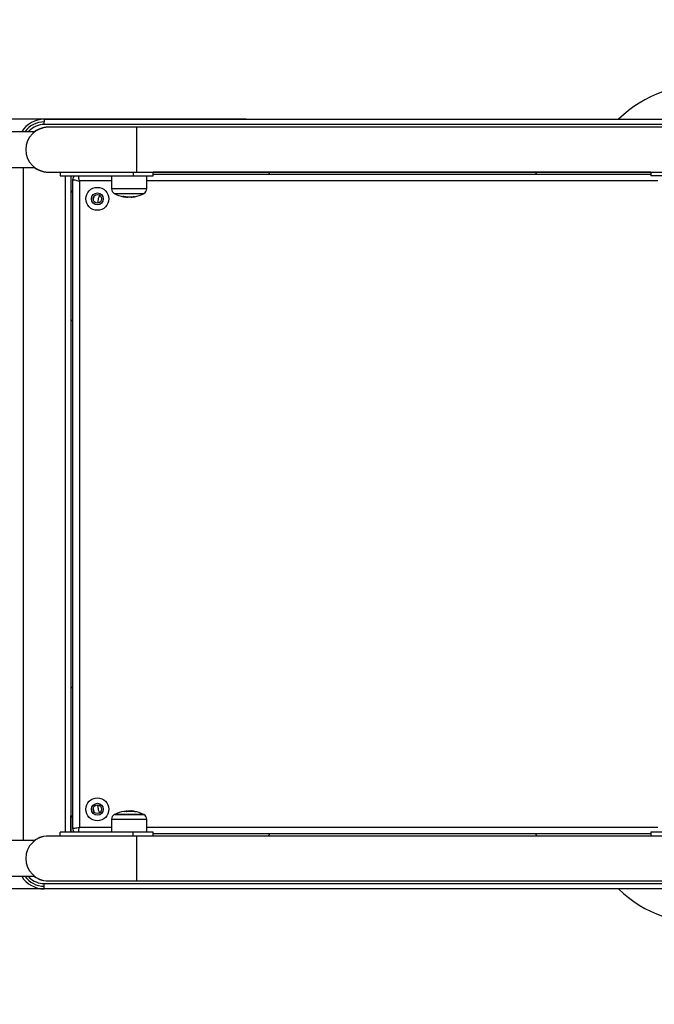
# Model space of a CAD drawing. Units: millimetres. Extents: x 2.2 to 10.1, y -0.5 to 10.8.
# Drawn here: x 5 to 5.5, y 2.5 to 3.3 of the extents above; entities that cross this region are included whole.
import ezdxf

# ---------------------------------------------------------------- set-up
doc = ezdxf.new("R2010")
doc.units = ezdxf.units.MM
doc.header["$LTSCALE"] = 20
doc.header["$PDSIZE"] = -1
doc.layers.add('DIASTASEIS', color=253, linetype='Continuous', lineweight=5)
doc.styles.get("Standard").update_dxf_attribs({"font": 'ARIALN.TTF'})
doc.dimstyles.get("Standard").update_dxf_attribs({"dimtxt": 0.18, "dimasz": 0.15, "dimexe": 0.18, "dimexo": 0.0625, "dimgap": 0.09, "dimtad": 0, "dimtih": 1, "dimtoh": 1, "dimdec": 4, "dimzin": 0, "dimdsep": 46, "dimtxsty": 'Standard', "dimblk": 'OBLIQUE', "dimcen": 0.09, "dimadec": 0, "dimazin": 0, "dimtfac": 1, "dimtdec": 4, "dimtofl": 0, "dimtmove": 0, "dimatfit": 3, "dimfxl": 1, "dimtolj": 1, "dimtzin": 0, "dimarcsym": 0})

# ---------------------------------------------------------------- blocks, each defined once
blk = doc.blocks.new('_Oblique')
at = {"color": 0, "linetype": 'ByBlock', "lineweight": -2, "transparency": 16777216}
blk.add_line((-0.5, -0.5), (0.5, 0.5), dxfattribs=at)
blk = doc.blocks.new('*D22')
at = {"layer": 'Defpoints', "color": 0}
for p in [(9.75195, 2.84021), (3.18182, 2.76581), (9.75195, -0.36964)]:
    blk.add_point(p, dxfattribs=at)
at = {"layer": 'DIASTASEIS', "color": 0, "lineweight": -2}
for p, q in [((9.75195, 2.77771), (9.75195, -0.54964)), ((3.18182, 2.70331), (3.18182, -0.54964)), ((3.18182, -0.36964), (6.18498, -0.36964)), ((9.75195, -0.36964), (6.7488, -0.36964))]:
    blk.add_line(p, q, dxfattribs=at)
at = {"layer": 'DIASTASEIS', "color": 0, "linetype": 'ByBlock', "lineweight": -2, "xscale": 0.15, "yscale": 0.15, "zscale": 0.15}
for p, rotation in [((3.18182, -0.36964), 180), ((9.75195, -0.36964), 360)]:
    blk.add_blockref('_Oblique', p, dxfattribs=dict(at, rotation=rotation))
at = {"layer": 'DIASTASEIS', "color": 0, "insert": (6.46689, -0.36964), "char_height": 0.18, "attachment_point": 5}
blk.add_mtext('\\A1;\\A1;6.60', dxfattribs=at)
blk = doc.blocks.new('*D24')
at = {"layer": 'Defpoints', "color": 0}
for p in [(3.91882, 3.19271), (5.27595, 3.19271), (5.27595, 2.61271)]:
    blk.add_point(p, dxfattribs=at)
at = {"layer": 'DIASTASEIS', "color": 0, "lineweight": -2}
for p, q in [((5.21345, 3.19271), (3.73882, 3.19271)), ((3.91882, 3.19271), (3.91882, 3.07913)), ((3.91882, 2.61271), (3.91882, 2.71533)), ((5.21345, 2.61271), (3.73882, 2.61271))]:
    blk.add_line(p, q, dxfattribs=at)
at = {"layer": 'DIASTASEIS', "color": 0, "linetype": 'ByBlock', "lineweight": -2, "xscale": 0.15, "yscale": 0.15, "zscale": 0.15}
for p, rotation in [((3.91882, 3.19271), 90), ((3.91882, 2.61271), 270)]:
    blk.add_blockref('_Oblique', p, dxfattribs=dict(at, rotation=rotation))
at = {"layer": 'DIASTASEIS', "color": 0, "insert": (3.91882, 2.89723), "char_height": 0.18, "attachment_point": 5}
blk.add_mtext('\\A1;0.58', dxfattribs=at)
blk = doc.blocks.new('*D29')
at = {"layer": 'Defpoints', "color": 0}
for p in [(4.68182, 2.67691), (7.75108, 2.66671), (7.75108, 0.29922)]:
    blk.add_point(p, dxfattribs=at)
at = {"layer": 'DIASTASEIS', "color": 0, "lineweight": -2}
for p, q in [((4.68182, 2.61441), (4.68182, 0.11922)), ((7.75108, 2.60421), (7.75108, 0.11922)), ((4.68182, 0.29922), (5.93497, 0.29922)), ((7.75108, 0.29922), (6.49793, 0.29922))]:
    blk.add_line(p, q, dxfattribs=at)
at = {"layer": 'DIASTASEIS', "color": 0, "linetype": 'ByBlock', "lineweight": -2, "xscale": 0.15, "yscale": 0.15, "zscale": 0.15, "rotation": 180}
blk.add_blockref('_Oblique', (4.68182, 0.29922), dxfattribs=at)
at = {"layer": 'DIASTASEIS', "color": 0, "linetype": 'ByBlock', "lineweight": -2, "xscale": 0.15, "yscale": 0.15, "zscale": 0.15}
blk.add_blockref('_Oblique', (7.75108, 0.29922), dxfattribs=at)
at = {"layer": 'DIASTASEIS', "color": 0, "insert": (6.21645, 0.29922), "char_height": 0.18, "attachment_point": 5}
blk.add_mtext('\\A1;\\A1;3.10', dxfattribs=at)
blk = doc.blocks.new('KATOPSH_S022')
at = {"color": 0, "linetype": 'Continuous', "lineweight": 25}
for p, q in [((1537.51553, 1022.65079), (1538.05553, 1022.65079)), ((1537.51553, 1022.65079), (1537.51553, 1022.64879)), ((1537.51553, 1022.64679), (1537.51553, 1022.64879)), ((1538.05553, 1022.64679), (1537.51553, 1022.64679)), ((1537.50831, 1022.64131), (1537.47421, 1022.64131)), ((1537.50348, 1022.64131), (1537.50421, 1022.6421)), ((1537.50421, 1022.6421), (1537.505, 1022.64131)), ((1537.50502, 1022.64131), (1537.50422, 1022.64211)), ((1537.58504, 1022.64471), (1537.51846, 1022.64471)), ((1537.98602, 1022.64471), (1537.58504, 1022.64471)), ((1537.58504, 1022.64471), (1537.58504, 1022.62786)), ((1537.50169, 1022.62855), (1537.50173, 1022.62702)), ((1537.58504, 1022.62786), (1537.58504, 1022.61101)), ((1537.47421, 1022.61441), (1537.50824, 1022.61441)), ((1537.49953, 1022.61441), (1537.49953, 1022.10717)), ((1537.50824, 1022.61441), (1537.50831, 1022.61441)), ((1537.51846, 1022.61101), (1537.58504, 1022.61101)), ((1537.52746, 1022.61101), (1537.52746, 1022.60801)), ((1537.58246, 1022.61101), (1537.58246, 1022.60801)), ((1537.58504, 1022.61101), (1537.98602, 1022.61101)), ((1537.59746, 1022.60801), (1537.59746, 1022.61101)), ((1537.9726, 1022.61079), (1537.59746, 1022.61079)), ((1537.59746, 1022.60929), (1537.9726, 1022.60929)), ((1537.9726, 1022.61101), (1537.9726, 1022.60801)), ((1537.52746, 1022.60801), (1537.58246, 1022.60801)), ((1537.53153, 1022.11357), (1537.53153, 1022.60801)), ((1537.53553, 1022.60801), (1537.53553, 1022.11357)), ((1537.53564, 1022.60801), (1537.53564, 1022.59562)), ((1537.53703, 1022.11629), (1537.53703, 1022.60529)), ((1537.54203, 1022.60429), (1537.54203, 1022.11729)), ((1537.56614, 1022.60429), (1537.54203, 1022.60429)), ((1537.56611, 1022.60801), (1537.56619, 1022.59832)), ((1537.58246, 1022.60801), (1537.59746, 1022.60801)), ((1537.59273, 1022.59832), (1537.59281, 1022.60801)), ((1537.97774, 1022.60429), (1537.59278, 1022.60429)), ((1537.9876, 1022.60801), (1537.9726, 1022.60801)), ((1537.53703, 1022.59729), (1537.53612, 1022.59638)), ((1537.56876, 1022.59832), (1537.56619, 1022.59832)), ((1537.56829, 1022.59484), (1537.59063, 1022.59484)), ((1537.59021, 1022.59462), (1537.56871, 1022.59462)), ((1537.59273, 1022.59832), (1537.56876, 1022.59832)), ((1537.57513, 1022.59242), (1537.57545, 1022.59236)), ((1537.57532, 1022.59265), (1537.57532, 1022.59245)), ((1537.57546, 1022.59263), (1537.57546, 1022.59244)), ((1537.57749, 1022.59211), (1537.57749, 1022.59198)), ((1537.57753, 1022.59216), (1537.57753, 1022.59213)), ((1537.57809, 1022.59236), (1537.57809, 1022.59211)), ((1537.57873, 1022.59234), (1537.57873, 1022.59203)), ((1537.58002, 1022.59235), (1537.58002, 1022.59203)), ((1537.58332, 1022.59248), (1537.58332, 1022.59234)), ((1537.55698, 1022.12823), (1537.55709, 1022.12801)), ((1537.59063, 1022.12675), (1537.56829, 1022.12675)), ((1537.56871, 1022.12697), (1537.58306, 1022.12697)), ((1537.59021, 1022.12697), (1537.56871, 1022.12697)), ((1537.57769, 1022.12892), (1537.57769, 1022.12922)), ((1537.57785, 1022.12894), (1537.57785, 1022.12924)), ((1537.57929, 1022.12956), (1537.57998, 1022.12954)), ((1537.57929, 1022.12919), (1537.57929, 1022.12956)), ((1537.5799, 1022.12915), (1537.5799, 1022.12956)), ((1537.5814, 1022.12917), (1537.5814, 1022.12947)), ((1537.58306, 1022.12697), (1537.59021, 1022.12697)), ((1537.53564, 1022.11357), (1537.53564, 1022.12596)), ((1537.53703, 1022.12429), (1537.53612, 1022.12521)), ((1537.56619, 1022.12326), (1537.56611, 1022.11357)), ((1537.56619, 1022.12326), (1537.57438, 1022.12326)), ((1537.57438, 1022.12326), (1537.59273, 1022.12326)), ((1537.59281, 1022.11357), (1537.59273, 1022.12326)), ((1537.58246, 1022.11357), (1537.52746, 1022.11357)), ((1537.52746, 1022.11057), (1537.52746, 1022.11357)), ((1537.54203, 1022.11729), (1537.56614, 1022.11729)), ((1537.58246, 1022.11057), (1537.58246, 1022.11357)), ((1537.59746, 1022.11357), (1537.58246, 1022.11357)), ((1537.59278, 1022.11729), (1537.97774, 1022.11729)), ((1537.59746, 1022.11057), (1537.59746, 1022.11357)), ((1537.9726, 1022.11229), (1537.59746, 1022.11229)), ((1537.9726, 1022.11357), (1537.9726, 1022.11057)), ((1537.9876, 1022.11357), (1537.9726, 1022.11357)), ((1537.50831, 1022.10717), (1537.47421, 1022.10717)), ((1537.58504, 1022.11057), (1537.51846, 1022.11057)), ((1537.98602, 1022.11057), (1537.58504, 1022.11057)), ((1537.58504, 1022.11057), (1537.58504, 1022.09372)), ((1537.59746, 1022.11079), (1537.9726, 1022.11079)), ((1537.50169, 1022.09441), (1537.50173, 1022.09288)), ((1537.58504, 1022.09372), (1537.58504, 1022.07687)), ((1537.47421, 1022.08027), (1537.50824, 1022.08027)), ((1537.50348, 1022.08027), (1537.50421, 1022.07949)), ((1537.505, 1022.08027), (1537.50421, 1022.07949)), ((1537.50422, 1022.07947), (1537.50502, 1022.08027)), ((1537.50824, 1022.08027), (1537.50831, 1022.08027)), ((1537.51553, 1022.07479), (1538.05553, 1022.07479)), ((1537.51553, 1022.07279), (1537.51553, 1022.07479)), ((1537.51846, 1022.07687), (1537.58504, 1022.07687)), ((1537.58504, 1022.07687), (1537.98602, 1022.07687)), ((1537.51553, 1022.07079), (1537.51553, 1022.07279)), ((1538.05553, 1022.07079), (1537.51553, 1022.07079))]:
    blk.add_line(p, q, dxfattribs=at)
at = {"color": 0, "linetype": 'Continuous', "lineweight": 25, "flags": 128}
for points in [[(1537.53703, 1022.60529), (1537.53713, 1022.60527), (1537.53741, 1022.60522), (1537.53787, 1022.60512), (1537.5385, 1022.605), (1537.53925, 1022.60485), (1537.54012, 1022.60468), (1537.54106, 1022.60449), (1537.54203, 1022.60429)], [(1537.54203, 1022.60429), (1537.54184, 1022.60527), (1537.54165, 1022.60621), (1537.54148, 1022.60707), (1537.54132, 1022.60783), (1537.54129, 1022.60801)], [(1537.57532, 1022.59245), (1537.57525, 1022.59242), (1537.57518, 1022.59241), (1537.57511, 1022.59242), (1537.57505, 1022.59244), (1537.57498, 1022.59249), (1537.57491, 1022.59255), (1537.57485, 1022.59263), (1537.57478, 1022.59273)], [(1537.57762, 1022.59215), (1537.57762, 1022.59215), (1537.57753, 1022.59213)], [(1537.53703, 1022.11629), (1537.53713, 1022.11631), (1537.53741, 1022.11637), (1537.53787, 1022.11646), (1537.5385, 1022.11659), (1537.53925, 1022.11674), (1537.54012, 1022.11691), (1537.54106, 1022.1171), (1537.54203, 1022.11729)], [(1537.54129, 1022.11357), (1537.54132, 1022.11376), (1537.54148, 1022.11452), (1537.54165, 1022.11538), (1537.54184, 1022.11632), (1537.54203, 1022.11729)]]:
    blk.add_lwpolyline(points, dxfattribs=at)
at = {"color": 0, "linetype": 'Continuous', "lineweight": 25}
for centre, radius in [((1537.55553, 1022.59079), 0.00865), ((1537.55553, 1022.59079), 0.0045), ((1537.55553, 1022.59079), 0.00325), ((1537.55553, 1022.13079), 0.00865), ((1537.55553, 1022.13079), 0.0045), ((1537.55553, 1022.13079), 0.00325)]:
    blk.add_circle(centre, radius, dxfattribs=at)
for centre, radius, start, end in [((1538.01128, 1022.58654), 0.09, 34.40613, 134.44779), ((1537.51553, 1022.63079), 0.02, 90, 148.26082), ((1537.51553, 1022.63079), 0.018, 90, 144.23206), ((1537.51553, 1022.63079), 0.016, 90, 134.96419), ((1537.51846, 1022.62786), 0.01685, 90, 180), ((1537.51846, 1022.62786), 0.01692, 84.60409, 127.37473), ((1537.51846, 1022.62786), 0.01685, 180, 270), ((1537.51846, 1022.62786), 0.01693, 232.62527, 275.39591), ((1537.68353, 1022.60879), 0.002, 14.47751, 90), ((1537.88753, 1022.60879), 0.002, 90, 165.52249), ((1537.54103, 1022.60529), 0.004, 137.13549, 180), ((1537.53753, 1022.59496), 0.002, 135, 180), ((1537.57019, 1022.59836), 0.004, 180.5, 241.61726), ((1537.57946, 1022.61551), 0.0235, 241.61726, 242.77752), ((1537.57946, 1022.61551), 0.0235, 242.77752, 259.37592), ((1537.57946, 1022.61551), 0.0235, 280.38689, 297.22248), ((1537.57946, 1022.61551), 0.0235, 297.22248, 298.38274), ((1537.58873, 1022.59836), 0.004, 298.38274, 359.5), ((1537.57913, 1022.61535), 0.02301, 259.39721, 279.8854), ((1537.57561, 1022.59331), 0.000962, 260.1914, 283.59921), ((1537.57961, 1022.61527), 0.02321, 259.68446, 266.23052), ((1537.57946, 1022.61551), 0.0235, 265.40215, 267.8899), ((1537.57785, 1022.59342), 0.00138, 288.76966, 307.25014), ((1537.57946, 1022.61551), 0.0235, 273.85324, 280.38689), ((1537.58374, 1022.59281), 0.000531, 194.81315, 236.3744), ((1537.53753, 1022.50079), 0.002, 180, 255.52249), ((1537.53753, 1022.22079), 0.002, 104.47751, 180), ((1537.53753, 1022.12662), 0.002, 180, 225), ((1537.57019, 1022.12323), 0.004, 118.38274, 179.5), ((1537.57946, 1022.10607), 0.0235, 117.22248, 118.38274), ((1537.57946, 1022.10607), 0.0235, 99.97947, 117.22248), ((1537.5758, 1022.12668), 0.00257, 58.06643, 99.19033), ((1537.57775, 1022.11064), 0.01862, 83.74359, 94.41906), ((1537.57824, 1022.10819), 0.02103, 91.49892, 94.75778), ((1537.58091, 1022.10867), 0.0205, 86.37753, 100.07297), ((1537.57946, 1022.10607), 0.0235, 84.48611, 86.82679), ((1537.58078, 1022.12641), 0.00313, 61.18174, 78.53857), ((1537.58141, 1022.12649), 0.00299, 60.91111, 83.20377), ((1537.5801, 1022.11027), 0.01925, 79.70991, 84.58215), ((1537.58316, 1022.12645), 0.00279, 60.12142, 99.91967), ((1537.57946, 1022.10607), 0.0235, 79.7796, 81.36606), ((1537.58094, 1022.10874), 0.02043, 80.03727, 84.11173), ((1537.57946, 1022.10607), 0.0235, 62.77752, 79.7796), ((1537.57946, 1022.10607), 0.0235, 61.61726, 62.77752), ((1537.58873, 1022.12323), 0.004, 0.5, 61.61726), ((1537.54103, 1022.11629), 0.004, 180, 222.86451), ((1537.68353, 1022.11279), 0.002, 270, 345.52249), ((1537.88753, 1022.11279), 0.002, 194.47751, 270), ((1537.51846, 1022.09372), 0.01685, 90, 180), ((1537.51846, 1022.09372), 0.01692, 84.60409, 127.37473), ((1537.51846, 1022.09372), 0.01685, 180, 270), ((1538.01128, 1022.13504), 0.09, 225.55221, 325.59387), ((1537.51553, 1022.09079), 0.02, 211.73918, 270), ((1537.51553, 1022.09079), 0.018, 215.76794, 270), ((1537.51553, 1022.09079), 0.016, 225.03581, 270), ((1537.51846, 1022.09372), 0.01693, 232.62527, 275.39591)]:
    blk.add_arc(centre, radius, start, end, dxfattribs=at)
for points, knots in [([(1537.50831, 1022.64131), (1537.50822, 1022.64124), (1537.50806, 1022.64113), (1537.50737, 1022.64057), (1537.50694, 1022.64015), (1537.5068, 1022.64001)], [0, 0, 0, 0, 0.495843, 0.827451, 1, 1, 1, 1]), ([(1537.50757, 1022.61501), (1537.50763, 1022.61496), (1537.50804, 1022.6146), (1537.50839, 1022.61435), (1537.50826, 1022.61445), (1537.50824, 1022.61446)], [0, 0, 0, 0, 0.123194, 0.858498, 1, 1, 1, 1]), ([(1537.55258, 1022.58957), (1537.55265, 1022.59021), (1537.55278, 1022.59146), (1537.55322, 1022.59263), (1537.55343, 1022.59319)], [0, 0, 0, 0, 0.519552, 1, 1, 1, 1]), ([(1537.55717, 1022.59352), (1537.55695, 1022.59301), (1537.55623, 1022.59138), (1537.55579, 1022.58934), (1537.55579, 1022.58785), (1537.55579, 1022.5876)], [0, 0, 0, 0, 0.272071, 0.874443, 1, 1, 1, 1]), ([(1537.57478, 1022.59273), (1537.57478, 1022.59273), (1537.57478, 1022.59273), (1537.57478, 1022.59274), (1537.57479, 1022.59274), (1537.57481, 1022.59274), (1537.57483, 1022.59274), (1537.57485, 1022.59273), (1537.57488, 1022.59273), (1537.5749, 1022.59273)], [0, 0, 0, 0, 0.1253284, 0.2499908, 0.3755106, 0.5001609, 0.6251675, 0.7506021, 1, 1, 1, 1]), ([(1537.57546, 1022.59244), (1537.57544, 1022.59244), (1537.57541, 1022.59245), (1537.57536, 1022.59245), (1537.57533, 1022.59245), (1537.57532, 1022.59245), (1537.57532, 1022.59245), (1537.57532, 1022.59245)], [0, 0, 0, 0, 0.249775, 0.498823, 0.748998, 0.87207, 1, 1, 1, 1]), ([(1537.57753, 1022.59213), (1537.57749, 1022.59211), (1537.57744, 1022.5921), (1537.57755, 1022.59209), (1537.57758, 1022.59209)], [0, 0, 0, 0, 0.769521, 1, 1, 1, 1]), ([(1537.58002, 1022.59203), (1537.57974, 1022.59203), (1537.57917, 1022.59204), (1537.57845, 1022.59209), (1537.57809, 1022.59211)], [0, 0, 0, 0, 0.501261, 1, 1, 1, 1]), ([(1537.5786, 1022.59204), (1537.5785, 1022.59204), (1537.57829, 1022.59204), (1537.5783, 1022.59208), (1537.57831, 1022.59209)], [0, 0, 0, 0, 0.493732, 1, 1, 1, 1]), ([(1537.58332, 1022.59234), (1537.58272, 1022.59225), (1537.58152, 1022.59207), (1537.58052, 1022.59204), (1537.58002, 1022.59203)], [0, 0, 0, 0, 0.5016399, 1, 1, 1, 1]), ([(1537.58308, 1022.59267), (1537.5831, 1022.59268), (1537.58312, 1022.59268), (1537.58316, 1022.59268), (1537.58318, 1022.59268), (1537.5832, 1022.59268), (1537.58321, 1022.59268), (1537.58322, 1022.59268), (1537.58322, 1022.59268), (1537.58322, 1022.59268)], [0, 0, 0, 0, 0.248815, 0.374188, 0.498819, 0.623916, 0.74903, 0.874275, 1, 1, 1, 1]), ([(1537.58344, 1022.59237), (1537.58344, 1022.59237), (1537.58344, 1022.59237), (1537.58341, 1022.59236), (1537.58337, 1022.59235), (1537.58334, 1022.59235), (1537.58332, 1022.59234)], [0, 0, 0, 0, 0.249196, 0.499446, 0.75088, 1, 1, 1, 1]), ([(1537.55576, 1022.134), (1537.55575, 1022.1339), (1537.55573, 1022.1327), (1537.55613, 1022.13074), (1537.55673, 1022.12897), (1537.55698, 1022.12823)], [0, 0, 0, 0, 0.051785, 0.60339, 1, 1, 1, 1]), ([(1537.55336, 1022.12845), (1537.55326, 1022.1287), (1537.55282, 1022.12981), (1537.55267, 1022.13101), (1537.55255, 1022.13194)], [0, 0, 0, 0, 0.224712, 1, 1, 1, 1]), ([(1537.57579, 1022.12924), (1537.57635, 1022.12933), (1537.57746, 1022.12951), (1537.57868, 1022.12954), (1537.57929, 1022.12956)], [0, 0, 0, 0, 0.5016376, 1, 1, 1, 1]), ([(1537.57733, 1022.12886), (1537.57732, 1022.12886), (1537.5773, 1022.12885), (1537.57728, 1022.12885), (1537.57725, 1022.12885), (1537.57723, 1022.12885), (1537.5772, 1022.12885), (1537.57718, 1022.12885), (1537.57717, 1022.12886), (1537.57716, 1022.12886)], [0, 0, 0, 0, 0.125483, 0.250098, 0.375488, 0.500186, 0.625177, 0.750616, 1, 1, 1, 1]), ([(1537.57769, 1022.12922), (1537.57771, 1022.12922), (1537.57774, 1022.12922), (1537.57779, 1022.12923), (1537.57783, 1022.12923), (1537.57784, 1022.12924), (1537.57785, 1022.12924)], [0, 0, 0, 0, 0.2494471, 0.4996064, 0.7509786, 1, 1, 1, 1]), ([(1537.57785, 1022.12924), (1537.57808, 1022.12933), (1537.57853, 1022.12951), (1537.57944, 1022.12954), (1537.5799, 1022.12956)], [0, 0, 0, 0, 0.501634, 1, 1, 1, 1]), ([(1537.5799, 1022.12956), (1537.58021, 1022.12955), (1537.58083, 1022.12955), (1537.58121, 1022.1295), (1537.5814, 1022.12947)], [0, 0, 0, 0, 0.501255, 1, 1, 1, 1]), ([(1537.58228, 1022.12915), (1537.58229, 1022.12915), (1537.5823, 1022.12914), (1537.58228, 1022.12913), (1537.58226, 1022.12913), (1537.58223, 1022.12913), (1537.58221, 1022.12913), (1537.58221, 1022.12913)], [0, 0, 0, 0, 0.249767, 0.498786, 0.74911, 0.872212, 1, 1, 1, 1]), ([(1537.58303, 1022.12907), (1537.58303, 1022.12907), (1537.58301, 1022.12907), (1537.58298, 1022.12907), (1537.58293, 1022.12908), (1537.58289, 1022.12909), (1537.58288, 1022.1291), (1537.58287, 1022.1291)], [0, 0, 0, 0, 0.125219, 0.250603, 0.500089, 0.749635, 1, 1, 1, 1]), ([(1537.58455, 1022.12887), (1537.58455, 1022.12886), (1537.58456, 1022.12886), (1537.58455, 1022.12886), (1537.58455, 1022.12886), (1537.58453, 1022.12886), (1537.58451, 1022.12886), (1537.58449, 1022.12886), (1537.58447, 1022.12887)], [0, 0, 0, 0, 0.250343, 0.372708, 0.499454, 0.626867, 0.749612, 1, 1, 1, 1]), ([(1537.50831, 1022.10717), (1537.50822, 1022.1071), (1537.50806, 1022.10698), (1537.50737, 1022.10643), (1537.50694, 1022.10601), (1537.5068, 1022.10587)], [0, 0, 0, 0, 0.495843, 0.827451, 1, 1, 1, 1]), ([(1537.50757, 1022.08087), (1537.50763, 1022.08082), (1537.50804, 1022.08046), (1537.50839, 1022.08021), (1537.50826, 1022.08031), (1537.50824, 1022.08032)], [0, 0, 0, 0, 0.123194, 0.858498, 1, 1, 1, 1])]:
    blk.add_open_spline(points, degree=3, knots=knots, dxfattribs=at)
blk = doc.blocks.new('KATOPSI S022')
blk.add_blockref('KATOPSH_S022', (-1532.45409, -1014.41167))

msp = doc.modelspace()

# ---------------------------------------------------------------- block references
msp.add_blockref('KATOPSI S022', (0, -5.04641))

# ---------------------------------------------------------------- dimensions: what is measured, and where the dimension line sits
at = {"layer": 'DIASTASEIS'}
dim = msp.add_linear_dim(base=(3.91882, 3.19271), p1=(5.27595, 2.61271), p2=(5.27595, 3.19271), angle=270, dimstyle='Standard', override={"dimdec": 2}, dxfattribs=at)
dim.commit()
dim.dimension.update_dxf_attribs({"geometry": '*D24', "text_midpoint": (3.91882, 2.89723), "dimtype": 160})
dim = msp.add_linear_dim(base=(9.75195, -0.36964), p1=(3.18182, 2.76581), p2=(9.75195, 2.84021), angle=180, text='\\A1;<>0', dimstyle='Standard', override={"dimdec": 1, "dimtxsty": 'Standard'}, dxfattribs=at)
dim.commit()
dim.dimension.update_dxf_attribs({"geometry": '*D22', "text_midpoint": (6.46689, -0.36964)})
dim = msp.add_linear_dim(base=(7.75108, 0.29922), p1=(4.68182, 2.67691), p2=(7.75108, 2.66671), text='\\A1;<>0', dimstyle='Standard', override={"dimdec": 1, "dimtxsty": 'Standard'}, dxfattribs=at)
dim.commit()
dim.dimension.update_dxf_attribs({"geometry": '*D29', "text_midpoint": (6.21645, 0.29922)})

doc.saveas('drawing.dxf')
